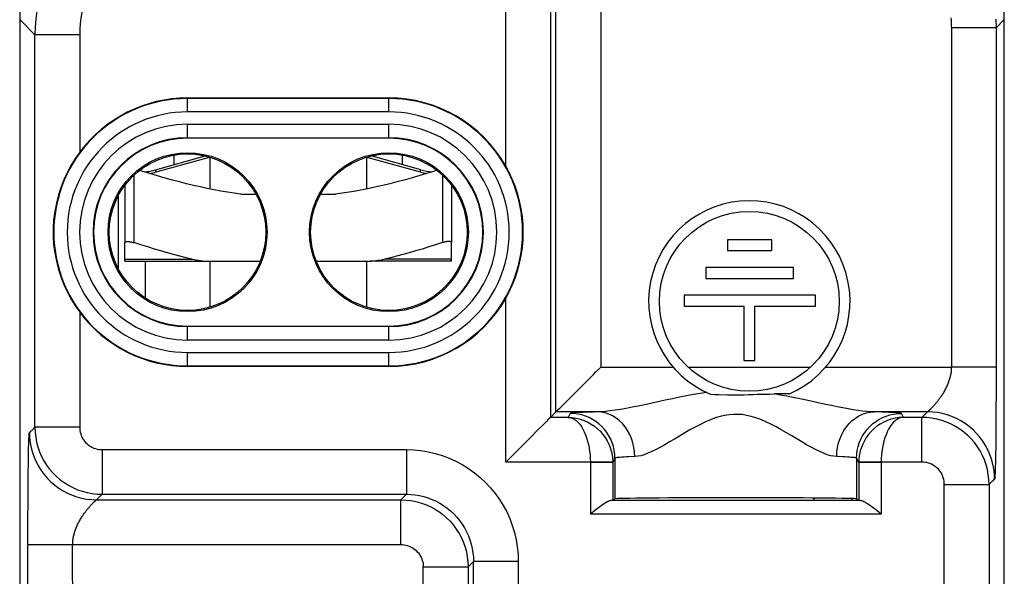
# Model space of a CAD drawing. Units: millimetres. Extents: x -11 to 11, y -25.1 to 25.1.
# Drawn here: x -11 to 11, y 3.1 to 15.5 of the extents above; entities that cross this region are included whole.
import ezdxf

# ---------------------------------------------------------------- set-up
doc = ezdxf.new("R2010")
doc.units = ezdxf.units.MM
doc.header["$LTSCALE"] = 16.335
doc.layers.get('0').update_dxf_attribs({"linetype": 'CONTINUOUS'})
for name, color, linetype in [('ASSI', 7, 'CONTINUOUS'), ('DRAFT', 7, 'CONTINUOUS'), ('RACCORDO', 7, 'CONTINUOUS')]:
    doc.layers.add(name, color=color, linetype=linetype)

msp = doc.modelspace()

# ---------------------------------------------------------------- linework, layer by layer
at = {"color": 7, "linetype": 'CONTINUOUS'}
for p, q in [((-7.963, 12.145), (-6.855, 12.454)), ((-7.55, 12.26), (-7.55, 12.473)), ((-6.75, 12.426), (-6.75, 11.717)), ((-3.25, 12.426), (-3.25, 11.717)), ((-2.037, 12.145), (-3.145, 12.454)), ((-2.45, 12.26), (-2.45, 12.473)), ((-8.2, 12.095), (-8.2, 12.099)), ((-8.65, 11.798), (-8.65, 10.517)), ((-1.35, 11.798), (-1.35, 10.517)), ((-8.8, 11.56), (-8.8, 9.94)), ((-6.057, 11.6), (-5.721, 11.6)), ((-4.279, 11.6), (-3.943, 11.6)), ((4.813, 10.578), (4.813, 10.338)), ((5.809, 10.578), (4.813, 10.578)), ((5.809, 10.338), (5.809, 10.578)), ((4.813, 10.338), (5.809, 10.338)), ((-6.75, 10.1), (-6.75, 9.074)), ((-3.25, 10.1), (-3.25, 9.074)), ((4.329, 9.96), (4.329, 9.717)), ((6.293, 9.96), (4.329, 9.96)), ((6.293, 9.717), (6.293, 9.96)), ((4.329, 9.717), (6.293, 9.717)), ((3.844, 9.34), (3.844, 9.096)), ((6.778, 9.34), (3.844, 9.34)), ((6.778, 9.096), (6.778, 9.34)), ((3.844, 9.096), (5.183, 9.096)), ((5.183, 9.096), (5.183, 7.884)), ((5.423, 7.884), (5.423, 9.096)), ((5.423, 9.096), (6.778, 9.096)), ((5.183, 7.884), (5.423, 7.884)), ((6.183, 7.133), (5.855, 7.133))]:
    msp.add_line(p, q, dxfattribs=at)
at = {"color": 250, "linetype": 'CONTINUOUS'}
for p, q in [((-7.949, 12.097), (-6.76, 12.429)), ((-3.24, 12.429), (-2.051, 12.097)), ((-7.949, 12.097), (-7.963, 12.145)), ((-2.051, 12.097), (-2.037, 12.145)), ((-8.45, 12.023), (-8.45, 10.517)), ((-1.55, 12.023), (-1.55, 10.517)), ((-8.2, 10.1), (-8.2, 9.282)), ((1.983, 7.733), (3.6, 7.733)), ((3.933, 7.733), (6.673, 7.733)), ((7.006, 7.733), (9.817, 7.733)), ((7.006, 6.9), (6.58, 6.993))]:
    msp.add_line(p, q, dxfattribs=at)
at = {"color": 7, "linetype": 'CONTINUOUS'}
for points in [[(-6.057, 11.6), (-6.208, 11.621), (-6.358, 11.644), (-6.509, 11.67), (-6.66, 11.698), (-6.811, 11.729), (-6.963, 11.762), (-7.117, 11.797), (-7.271, 11.834), (-7.429, 11.874), (-7.588, 11.916), (-7.751, 11.961), (-7.918, 12.009), (-8.09, 12.061), (-8.268, 12.116), (-8.322, 12.133)], [(-8.161, 12.083), (-8.159, 12.085), (-8.154, 12.088), (-8.15, 12.091), (-8.145, 12.094), (-8.141, 12.096), (-8.137, 12.099), (-8.133, 12.101)], [(-8.133, 12.101), (-8.127, 12.105), (-8.124, 12.107)], [(-8.124, 12.107), (-8.12, 12.109), (-8.118, 12.11), (-8.117, 12.111), (-8.117, 12.111)], [(-1.678, 12.133), (-1.732, 12.116), (-1.91, 12.061), (-2.082, 12.009), (-2.25, 11.961), (-2.412, 11.916), (-2.572, 11.874), (-2.729, 11.834), (-2.884, 11.797), (-3.037, 11.762), (-3.189, 11.729), (-3.34, 11.698), (-3.491, 11.67), (-3.642, 11.644), (-3.792, 11.621), (-3.943, 11.6)], [(-8.65, 10.517), (-8.649, 10.522), (-8.647, 10.527), (-8.643, 10.531), (-8.638, 10.535), (-8.631, 10.538), (-8.623, 10.54), (-8.613, 10.542), (-8.603, 10.543), (-8.591, 10.543), (-8.579, 10.543), (-8.565, 10.542), (-8.551, 10.54), (-8.536, 10.538), (-8.519, 10.535), (-8.503, 10.531), (-8.486, 10.527), (-8.468, 10.522), (-8.45, 10.517)], [(-1.35, 10.517), (-1.351, 10.522), (-1.353, 10.527), (-1.357, 10.531), (-1.362, 10.535), (-1.369, 10.538), (-1.377, 10.54), (-1.387, 10.542), (-1.397, 10.543), (-1.409, 10.543), (-1.421, 10.543), (-1.435, 10.542), (-1.449, 10.54), (-1.464, 10.538), (-1.481, 10.535), (-1.497, 10.531), (-1.514, 10.527), (-1.532, 10.522), (-1.55, 10.517)], [(4.433, 7.128), (4.528, 7.125), (4.623, 7.122), (4.812, 7.117)], [(4.812, 7.117), (4.907, 7.116), (5.001, 7.115), (5.096, 7.116), (5.19, 7.117), (5.285, 7.12), (5.38, 7.122), (5.475, 7.126), (5.57, 7.129), (5.665, 7.13), (5.76, 7.132), (5.855, 7.133)]]:
    msp.add_lwpolyline(points, dxfattribs=at)
at = {"color": 250, "linetype": 'CONTINUOUS'}
for points in [[(4.355, 7.163), (4.206, 7.142), (4.055, 7.118), (3.901, 7.09), (3.743, 7.06), (3.583, 7.027), (3.425, 6.994)], [(6.142, 7.082), (5.998, 7.109), (5.855, 7.133)], [(6.58, 6.993), (6.433, 7.024), (6.286, 7.054), (6.142, 7.082)], [(3.425, 6.994), (2.965, 6.894), (2.822, 6.864), (2.684, 6.836), (2.552, 6.811), (2.427, 6.788), (2.307, 6.769), (2.196, 6.754), (2.092, 6.743), (1.997, 6.736), (1.91, 6.733)], [(8.09, 6.733), (8.01, 6.736), (7.924, 6.742), (7.831, 6.751), (7.731, 6.764), (7.624, 6.78), (7.511, 6.799), (7.393, 6.821), (7.269, 6.845), (7.141, 6.872), (7.006, 6.9)]]:
    msp.add_lwpolyline(points, dxfattribs=at)
at = {"color": 7, "linetype": 'CONTINUOUS'}
msp.add_circle((5.303, 9.203), 2.01, dxfattribs=at)
for centre, radius, start, end in [((-8.366, 13.59), 1.5, 275.9113, 285.5807), ((-1.634, 13.59), 1.5, 254.4193, 264.0886), ((5.303, 9.203), 2.25, 293.028, 247.249)]:
    msp.add_arc(centre, radius, start, end, dxfattribs=at)
at = {"color": 250, "linetype": 'CONTINUOUS'}
for centre, start, end in [((-8.366, 13.59), 279.9356, 285.5807), ((-1.634, 13.59), 254.4193, 260.0636)]:
    msp.add_arc(centre, 1.55, start, end, dxfattribs=at)
at = {"layer": 'ASSI', "color": 7, "linetype": 'CONTINUOUS'}
msp.add_line((7.6, 4.75), (7.6, 4.796), dxfattribs=at)
at = {"layer": 'DRAFT', "color": 7, "linetype": 'CONTINUOUS'}
for p, q in [((-11, 17), (-11, -17)), ((11, -17), (11, 17)), ((-7.25, 13.75), (-2.75, 13.75)), ((-2.75, 12.85), (-7.25, 12.85)), ((-7.25, 8.65), (-2.75, 8.65)), ((-2.75, 7.75), (-7.25, 7.75)), ((2.3, 4.789), (2.27, 4.759)), ((2.27, 4.759), (2.27, 4.75)), ((7.7, 4.789), (7.73, 4.759)), ((7.73, 4.759), (7.73, 4.75))]:
    msp.add_line(p, q, dxfattribs=at)
for centre, radius in [((-7.25, 10.75), 1.776), ((-7.25, 10.75), 1.75), ((-2.75, 10.75), 1.776), ((-2.75, 10.75), 1.75)]:
    msp.add_circle(centre, radius, dxfattribs=at)
for centre, start, end in [((-7.25, 10.75), 90, 270), ((-2.75, 10.75), 270, 90)]:
    msp.add_arc(centre, 2.1, start, end, dxfattribs=at)
msp.add_ellipse((5, 4.789), major_axis=(2.7, 0), ratio=0.008727, start_param=0.008727, end_param=3.132866, dxfattribs=at)
at = {"layer": 'RACCORDO', "color": 250, "linetype": 'CONTINUOUS'}
for p, q in [((1.983, 17.765), (1.983, 7.733)), ((-0.14, 12.229), (-0.14, 16.108)), ((0.86, 16.108), (0.86, 6.61)), ((0.983, 6.733), (0.983, 16.231)), ((-10.659, 15.16), (-11, 15.501)), ((10.816, 15.317), (11, 15.501)), ((9.817, 15.317), (9.817, 7.806)), ((10.816, 15.317), (9.817, 15.317)), ((10.816, 15.317), (10.816, 7.598)), ((-10.659, 6.39), (-10.659, 15.16)), ((-9.659, 15.16), (-10.659, 15.16)), ((-9.659, 15.16), (-9.659, 12.537)), ((-7.25, 13.438), (-7.25, 13.75)), ((-2.75, 13.738), (-7.25, 13.738)), ((-2.75, 13.438), (-2.75, 13.75)), ((-2.75, 13.438), (-7.25, 13.438)), ((-7.25, 12.85), (-7.25, 13.162)), ((-7.25, 13.162), (-2.75, 13.162)), ((-2.75, 12.85), (-2.75, 13.162)), ((-7.25, 12.862), (-2.75, 12.862)), ((-8.65, 10.147), (-7.148, 10.147)), ((-1.35, 10.147), (-2.852, 10.147)), ((-0.14, 5.61), (-0.14, 9.271)), ((-9.659, 8.963), (-9.659, 6.39)), ((-7.25, 8.338), (-7.25, 8.65)), ((-2.75, 8.638), (-7.25, 8.638)), ((-2.75, 8.338), (-2.75, 8.65)), ((-2.75, 8.338), (-7.25, 8.338)), ((-7.25, 7.75), (-7.25, 8.062)), ((-7.25, 8.062), (-2.75, 8.062)), ((-2.75, 7.75), (-2.75, 8.062)), ((-7.25, 7.762), (-2.75, 7.762)), ((9.817, 7.806), (9.817, 7.733)), ((10.073, 7.731), (9.817, 7.733)), ((10.385, 7.73), (10.073, 7.731)), ((10.63, 7.73), (10.385, 7.73)), ((10.752, 7.731), (10.63, 7.73)), ((10.816, 7.598), (10.816, 7.152)), ((10.816, 7.152), (10.814, 6.801)), ((1.256, 6.61), (0.86, 6.61)), ((1.91, 6.733), (0.983, 6.733)), ((1.3, 6.698), (1.256, 6.61)), ((9.282, 6.733), (8.09, 6.733)), ((8.744, 6.61), (8.7, 6.698)), ((9.16, 6.61), (8.744, 6.61)), ((9.232, 6.683), (9.16, 6.61)), ((9.16, 5.61), (9.16, 6.61)), ((9.28, 6.73), (9.274, 6.724)), ((9.282, 6.733), (9.28, 6.73)), ((9.298, 6.746), (9.289, 6.739)), ((10.814, 6.801), (10.813, 6.493)), ((-10.732, 6.317), (-10.659, 6.39)), ((-9.659, 6.39), (-10.659, 6.39)), ((10.813, 6.493), (10.81, 6.213)), ((-10.74, 6.309), (-10.732, 6.317)), ((10.81, 6.213), (10.807, 5.967)), ((-10.8, 5.925), (-10.798, 6.019)), ((-10.798, 6.019), (-10.796, 6.08)), ((-10.796, 6.08), (-10.794, 6.115)), ((-10.794, 6.115), (-10.793, 6.147)), ((10.807, 5.967), (10.804, 5.755)), ((-10.806, 5.588), (-10.803, 5.785)), ((-10.803, 5.785), (-10.8, 5.925)), ((-9.16, 5.89), (-9.16, 4.89)), ((-9.16, 5.89), (-2.36, 5.89)), ((-2.36, 5.89), (-2.36, 4.89)), ((2.745, 5.733), (2.613, 5.728)), ((10.804, 5.755), (10.801, 5.605)), ((-10.809, 5.361), (-10.806, 5.588)), ((1.752, 5.61), (-0.14, 5.61)), ((2.252, 5.619), (1.752, 5.61)), ((1.752, 5.61), (1.752, 5.602)), ((1.752, 5.602), (1.752, 4.45)), ((2.252, 5.602), (1.752, 5.602)), ((2.3, 5.698), (2.252, 5.602)), ((2.252, 5.619), (2.252, 5.613)), ((2.252, 5.613), (2.252, 5.607)), ((2.252, 5.607), (2.252, 5.602)), ((2.3, 5.698), (2.3, 4.789)), ((7.7, 5.698), (7.7, 4.789)), ((7.748, 5.602), (7.7, 5.698)), ((8.248, 5.61), (7.748, 5.619)), ((7.748, 5.619), (7.748, 5.613)), ((7.748, 5.613), (7.748, 5.607)), ((7.748, 5.607), (7.748, 5.602)), ((8.248, 5.602), (7.748, 5.602)), ((9.16, 5.61), (8.248, 5.61)), ((8.248, 5.61), (8.248, 5.602)), ((8.248, 5.602), (8.248, 4.45)), ((10.798, 5.501), (10.796, 5.435)), ((10.801, 5.605), (10.798, 5.501)), ((-10.812, 5.055), (-10.809, 5.361)), ((10.793, 5.363), (10.792, 5.333)), ((10.795, 5.397), (10.793, 5.363)), ((10.796, 5.435), (10.795, 5.397)), ((9.659, 5.11), (10.659, 5.11)), ((9.659, 2.2), (9.659, 5.11)), ((10.659, 5.11), (10.659, -15.16)), ((-10.814, 4.711), (-10.812, 5.055)), ((-9.232, 4.817), (-9.16, 4.89)), ((-9.16, 4.89), (-2.36, 4.89)), ((-2.483, 4.767), (-2.36, 4.89)), ((-10.816, 4.326), (-10.814, 4.711)), ((-9.282, 4.767), (-2.483, 4.767)), ((-2.483, 3.767), (-2.483, 4.767)), ((8.248, 4.45), (1.752, 4.45)), ((-10.816, 3.811), (-10.816, 4.326)), ((-10.816, -15.317), (-10.816, 3.811)), ((-9.817, 3.767), (-2.483, 3.767)), ((-0.983, 3.267), (-0.86, 3.39)), ((-0.86, -16.108), (-0.86, 3.39)), ((0.14, 3.39), (-0.86, 3.39)), ((0.14, 3.39), (0.14, 2.2)), ((-9.816, 2.801), (-9.818, 3.114)), ((-1.983, -17.765), (-1.983, 3.267)), ((-1.983, 3.267), (-0.983, 3.267)), ((-0.983, 3.267), (-0.983, -16.231))]:
    msp.add_line(p, q, dxfattribs=at)
at = {"layer": 'RACCORDO', "color": 7, "linetype": 'CONTINUOUS'}
for p, q in [((-11, 15.501), (-11, -15.501)), ((11, -15.501), (11, 15.501)), ((-8.65, 10.1), (-8.65, 10.517)), ((-1.35, 10.1), (-1.35, 10.517)), ((-8.65, 10.1), (-5.626, 10.1)), ((-4.374, 10.1), (-3.308, 10.1)), ((-1.35, 10.1), (-3.169, 10.1)), ((1.172, 6.922), (1.821, 7.571)), ((0.983, 6.733), (0.86, 6.61)), ((0.587, 6.337), (0.395, 6.146)), ((0.395, 6.146), (-0.086, 5.664)), ((-0.086, 5.664), (-0.14, 5.61)), ((2.252, 5.602), (2.252, 4.75)), ((7.748, 5.602), (7.748, 4.75)), ((7.79, 4.75), (2.21, 4.75)), ((7.702, 4.789), (7.702, 4.75)), ((-10.779, 3.768), (-10.717, 3.769)), ((-10.717, 3.769), (-10.517, 3.769)), ((-10.517, 3.769), (-10.155, 3.769)), ((-10.155, 3.769), (-9.817, 3.767))]:
    msp.add_line(p, q, dxfattribs=at)
at = {"layer": 'RACCORDO', "color": 250, "linetype": 'CONTINUOUS'}
for points in [[(-10.499, 16.205), (-10.548, 16.035), (-10.588, 15.863), (-10.619, 15.689), (-10.641, 15.513), (-10.655, 15.337), (-10.659, 15.16)], [(-9.545, 15.907), (-9.58, 15.785), (-9.609, 15.662), (-9.631, 15.538), (-9.647, 15.413), (-9.656, 15.287), (-9.659, 15.16)], [(9.806, 15.545), (9.81, 15.499), (9.813, 15.454), (9.815, 15.408), (9.816, 15.363), (9.817, 15.317)], [(10.811, 15.509), (10.814, 15.445), (10.816, 15.381), (10.816, 15.317)], [(9.817, 7.733), (9.816, 7.71), (9.815, 7.688), (9.814, 7.665), (9.812, 7.644), (9.809, 7.622), (9.806, 7.6), (9.802, 7.579), (9.798, 7.557), (9.793, 7.536), (9.788, 7.514), (9.782, 7.493), (9.776, 7.471), (9.769, 7.449), (9.762, 7.427), (9.754, 7.404), (9.746, 7.382), (9.737, 7.359), (9.727, 7.336), (9.717, 7.314), (9.707, 7.291), (9.696, 7.268), (9.685, 7.246), (9.674, 7.224), (9.662, 7.203), (9.651, 7.182), (9.639, 7.162), (9.627, 7.143), (9.616, 7.124), (9.604, 7.106), (9.592, 7.088), (9.581, 7.071), (9.57, 7.054), (9.558, 7.038), (9.547, 7.023), (9.536, 7.008), (9.525, 6.993), (9.515, 6.979), (9.504, 6.966), (9.494, 6.953), (9.483, 6.94), (9.473, 6.928), (9.464, 6.917), (9.454, 6.905), (9.445, 6.895), (9.435, 6.884), (9.426, 6.874), (9.418, 6.864), (9.409, 6.855), (9.401, 6.846), (9.393, 6.837), (9.385, 6.829), (9.377, 6.821), (9.37, 6.814), (9.363, 6.807), (9.356, 6.8), (9.349, 6.794), (9.343, 6.788), (9.337, 6.782), (9.332, 6.777), (9.327, 6.772), (9.322, 6.767)], [(10.816, 7.733), (10.811, 7.732), (10.799, 7.732), (10.779, 7.731), (10.752, 7.731)], [(1.256, 6.61), (1.347, 6.605), (1.437, 6.592), (1.525, 6.571), (1.611, 6.541), (1.694, 6.505), (1.772, 6.461), (1.846, 6.411), (1.914, 6.355), (1.976, 6.294), (2.033, 6.229), (2.083, 6.161), (2.126, 6.089), (2.164, 6.014), (2.194, 5.937), (2.218, 5.859), (2.236, 5.779), (2.247, 5.699), (2.252, 5.619)], [(1.256, 6.61), (1.302, 6.604), (1.347, 6.59), (1.39, 6.568), (1.433, 6.538), (1.474, 6.501), (1.513, 6.456), (1.55, 6.406), (1.584, 6.349), (1.615, 6.288), (1.643, 6.223), (1.668, 6.153), (1.689, 6.081), (1.708, 6.006), (1.723, 5.929), (1.735, 5.851), (1.744, 5.771), (1.75, 5.691), (1.752, 5.61)], [(1.65, 6.725), (1.578, 6.722), (1.515, 6.719), (1.459, 6.716), (1.412, 6.713), (1.373, 6.71), (1.342, 6.707), (1.32, 6.704), (1.306, 6.701), (1.3, 6.698)], [(2.3, 5.698), (2.296, 5.785), (2.285, 5.872), (2.266, 5.957), (2.24, 6.04), (2.206, 6.121), (2.166, 6.198), (2.119, 6.271), (2.066, 6.341), (2.007, 6.405), (1.943, 6.464), (1.874, 6.517), (1.8, 6.564), (1.723, 6.604), (1.642, 6.638), (1.559, 6.664), (1.474, 6.683), (1.387, 6.694), (1.3, 6.698)], [(1.91, 6.733), (1.815, 6.73), (1.65, 6.725)], [(2.745, 5.733), (2.74, 5.837), (2.725, 5.94), (2.702, 6.04), (2.671, 6.137), (2.631, 6.23), (2.583, 6.318), (2.528, 6.399), (2.466, 6.473), (2.398, 6.539), (2.325, 6.596), (2.248, 6.644), (2.166, 6.682), (2.083, 6.709), (1.997, 6.726), (1.91, 6.733)], [(7.255, 5.733), (7.191, 5.74), (7.121, 5.754), (7.045, 5.776), (6.963, 5.807), (6.875, 5.846), (6.782, 5.891), (6.685, 5.942), (6.583, 6), (6.476, 6.061), (6.365, 6.127), (6.251, 6.196), (6.134, 6.264), (6.017, 6.331), (5.899, 6.398), (5.782, 6.459), (5.668, 6.512), (5.557, 6.56), (5.448, 6.601), (5.343, 6.632), (5.242, 6.655), (5.141, 6.671), (5.044, 6.678), (4.947, 6.678), (4.85, 6.67), (4.75, 6.654), (4.648, 6.63), (4.543, 6.598), (4.435, 6.557), (4.323, 6.508), (4.21, 6.454), (4.094, 6.394), (3.977, 6.328), (3.86, 6.261), (3.745, 6.193), (3.632, 6.125), (3.522, 6.06), (3.417, 5.999), (3.315, 5.942), (3.218, 5.891), (3.125, 5.846), (3.037, 5.807), (2.955, 5.776), (2.879, 5.754), (2.81, 5.74), (2.745, 5.733)], [(7.255, 5.733), (7.26, 5.837), (7.275, 5.94), (7.298, 6.04), (7.33, 6.137), (7.37, 6.23), (7.417, 6.318), (7.472, 6.399), (7.534, 6.473), (7.602, 6.539), (7.675, 6.596), (7.752, 6.644), (7.834, 6.682), (7.918, 6.709), (8.003, 6.726), (8.09, 6.733)], [(7.7, 5.698), (7.704, 5.785), (7.715, 5.872), (7.734, 5.957), (7.76, 6.04), (7.794, 6.121), (7.834, 6.198), (7.881, 6.271), (7.934, 6.341), (7.993, 6.405), (8.057, 6.464), (8.126, 6.517), (8.2, 6.564), (8.277, 6.604), (8.358, 6.638), (8.441, 6.664), (8.526, 6.683), (8.613, 6.694), (8.7, 6.698)], [(8.744, 6.61), (8.653, 6.605), (8.564, 6.592), (8.475, 6.571), (8.389, 6.541), (8.307, 6.505), (8.228, 6.461), (8.154, 6.411), (8.086, 6.355), (8.024, 6.294), (7.968, 6.229), (7.917, 6.161), (7.874, 6.089), (7.837, 6.014), (7.806, 5.937), (7.782, 5.859), (7.764, 5.779), (7.753, 5.699), (7.748, 5.619)], [(8.7, 6.698), (8.694, 6.701), (8.68, 6.704), (8.658, 6.707), (8.627, 6.71), (8.588, 6.713), (8.541, 6.716), (8.486, 6.719), (8.422, 6.722), (8.351, 6.725), (8.272, 6.727), (8.09, 6.733)], [(8.744, 6.61), (8.698, 6.604), (8.654, 6.59), (8.61, 6.568), (8.568, 6.538), (8.526, 6.501), (8.487, 6.456), (8.451, 6.406), (8.416, 6.349), (8.385, 6.288), (8.357, 6.223), (8.332, 6.153), (8.311, 6.081), (8.292, 6.006), (8.277, 5.929), (8.265, 5.85), (8.256, 5.771), (8.251, 5.69), (8.248, 5.61)], [(10.659, 5.11), (10.655, 5.222), (10.643, 5.334), (10.622, 5.444), (10.593, 5.552), (10.556, 5.658), (10.511, 5.761), (10.458, 5.86), (10.399, 5.955), (10.332, 6.045), (10.259, 6.13), (10.18, 6.21), (10.095, 6.283), (10.004, 6.349), (9.909, 6.409), (9.81, 6.461), (9.707, 6.506), (9.601, 6.543), (9.493, 6.572), (9.383, 6.593), (9.272, 6.606), (9.16, 6.61)], [(9.274, 6.724), (9.268, 6.718), (9.265, 6.715), (9.262, 6.712), (9.258, 6.709), (9.255, 6.705), (9.251, 6.702), (9.248, 6.698), (9.244, 6.694), (9.24, 6.691), (9.232, 6.683)], [(9.289, 6.739), (9.285, 6.735), (9.284, 6.734), (9.283, 6.733), (9.282, 6.733)], [(10.782, 5.233), (10.778, 5.345), (10.765, 5.457), (10.744, 5.567), (10.715, 5.675), (10.678, 5.781), (10.633, 5.883), (10.581, 5.983), (10.521, 6.077), (10.454, 6.168), (10.381, 6.253), (10.302, 6.332), (10.217, 6.405), (10.127, 6.472), (10.032, 6.531), (9.933, 6.584), (9.83, 6.629), (9.724, 6.666), (9.616, 6.695), (9.506, 6.716), (9.394, 6.729), (9.282, 6.733)], [(9.308, 6.755), (9.301, 6.749), (9.298, 6.746)], [(9.322, 6.767), (9.313, 6.759), (9.308, 6.755)], [(-10.659, 6.39), (-10.655, 6.278), (-10.643, 6.166), (-10.622, 6.056), (-10.593, 5.948), (-10.556, 5.842), (-10.511, 5.739), (-10.458, 5.64), (-10.399, 5.545), (-10.332, 5.455), (-10.259, 5.37), (-10.18, 5.29), (-10.095, 5.217), (-10.004, 5.151), (-9.909, 5.091), (-9.81, 5.039), (-9.707, 4.994), (-9.601, 4.957), (-9.493, 4.928), (-9.383, 4.907), (-9.272, 4.894), (-9.16, 4.89)], [(-9.659, 6.39), (-9.658, 6.352), (-9.654, 6.315), (-9.647, 6.279), (-9.637, 6.243), (-9.625, 6.207), (-9.61, 6.173), (-9.593, 6.14), (-9.573, 6.108), (-9.55, 6.078), (-9.526, 6.05), (-9.499, 6.023), (-9.471, 5.999), (-9.441, 5.977), (-9.409, 5.957), (-9.376, 5.939), (-9.342, 5.924), (-9.307, 5.912), (-9.271, 5.902), (-9.234, 5.895), (-9.197, 5.891), (-9.16, 5.89)], [(-10.793, 6.147), (-10.791, 6.176), (-10.791, 6.189), (-10.79, 6.201), (-10.789, 6.212), (-10.789, 6.222), (-10.788, 6.231), (-10.787, 6.239), (-10.786, 6.246), (-10.786, 6.252), (-10.785, 6.257), (-10.784, 6.261), (-10.784, 6.264), (-10.783, 6.266), (-10.782, 6.267)], [(-10.782, 6.267), (-10.779, 6.27), (-10.777, 6.272), (-10.774, 6.275), (-10.768, 6.281)], [(-10.782, 6.267), (-10.778, 6.155), (-10.765, 6.043), (-10.744, 5.933), (-10.715, 5.825), (-10.678, 5.719), (-10.633, 5.617), (-10.581, 5.517), (-10.521, 5.423), (-10.454, 5.332), (-10.381, 5.247), (-10.302, 5.168), (-10.217, 5.095), (-10.127, 5.028), (-10.032, 4.969), (-9.933, 4.916), (-9.83, 4.871), (-9.724, 4.834), (-9.616, 4.805), (-9.506, 4.784), (-9.394, 4.771), (-9.282, 4.767)], [(-10.768, 6.281), (-10.765, 6.284), (-10.761, 6.288), (-10.758, 6.291), (-10.755, 6.294), (-10.751, 6.298), (-10.748, 6.301), (-10.744, 6.305), (-10.74, 6.309)], [(-2.36, 5.89), (-2.196, 5.884), (-2.034, 5.869), (-1.874, 5.842), (-1.715, 5.805), (-1.557, 5.757), (-1.404, 5.7), (-1.255, 5.632), (-1.11, 5.555), (-0.971, 5.469), (-0.839, 5.374), (-0.712, 5.269), (-0.592, 5.158), (-0.48, 5.038), (-0.376, 4.911), (-0.281, 4.778), (-0.195, 4.639), (-0.117, 4.495), (-0.05, 4.346), (0.007, 4.192), (0.055, 4.034), (0.092, 3.875), (0.119, 3.715), (0.135, 3.553), (0.14, 3.39)], [(2.613, 5.728), (2.555, 5.725), (2.503, 5.722), (2.457, 5.719), (2.416, 5.716), (2.382, 5.713), (2.353, 5.71), (2.331, 5.707), (2.315, 5.704), (2.304, 5.701), (2.3, 5.698)], [(7.7, 5.698), (7.696, 5.701), (7.686, 5.704), (7.669, 5.707), (7.647, 5.71), (7.619, 5.713), (7.584, 5.716), (7.544, 5.719), (7.497, 5.722), (7.445, 5.725), (7.387, 5.728), (7.255, 5.733)], [(9.659, 5.11), (9.658, 5.148), (9.654, 5.185), (9.647, 5.221), (9.637, 5.257), (9.625, 5.293), (9.61, 5.327), (9.593, 5.36), (9.573, 5.392), (9.55, 5.422), (9.526, 5.45), (9.499, 5.477), (9.471, 5.501), (9.441, 5.523), (9.409, 5.543), (9.376, 5.561), (9.342, 5.576), (9.307, 5.588), (9.271, 5.598), (9.234, 5.605), (9.197, 5.609), (9.16, 5.61)], [(10.792, 5.333), (10.791, 5.306), (10.79, 5.295), (10.789, 5.284), (10.788, 5.274), (10.788, 5.265), (10.787, 5.257), (10.786, 5.25), (10.785, 5.245), (10.785, 5.24), (10.784, 5.237), (10.783, 5.234), (10.782, 5.233)], [(10.74, 5.191), (10.732, 5.183), (10.728, 5.179), (10.724, 5.175), (10.659, 5.11)], [(10.771, 5.222), (10.768, 5.219), (10.765, 5.216), (10.761, 5.212), (10.758, 5.209), (10.754, 5.205), (10.751, 5.202), (10.747, 5.198), (10.744, 5.195), (10.74, 5.191)], [(10.782, 5.233), (10.779, 5.23), (10.777, 5.228), (10.771, 5.222)], [(-2.36, 4.89), (-2.262, 4.887), (-2.165, 4.877), (-2.068, 4.861), (-1.972, 4.839), (-1.878, 4.811), (-1.786, 4.776), (-1.696, 4.735), (-1.61, 4.689), (-1.527, 4.637), (-1.447, 4.58), (-1.371, 4.518), (-1.299, 4.451), (-1.232, 4.379), (-1.17, 4.303), (-1.112, 4.223), (-1.061, 4.14), (-1.014, 4.053), (-0.974, 3.964), (-0.939, 3.872), (-0.911, 3.777), (-0.889, 3.681), (-0.873, 3.585), (-0.863, 3.488), (-0.86, 3.39)], [(-9.817, 3.767), (-9.816, 3.789), (-9.815, 3.811), (-9.814, 3.832), (-9.812, 3.853), (-9.809, 3.874), (-9.807, 3.895), (-9.803, 3.916), (-9.799, 3.937), (-9.795, 3.957), (-9.79, 3.978), (-9.785, 3.999), (-9.779, 4.02), (-9.773, 4.041), (-9.766, 4.062), (-9.759, 4.083), (-9.751, 4.105), (-9.743, 4.127), (-9.734, 4.149), (-9.725, 4.171), (-9.715, 4.193), (-9.705, 4.214), (-9.694, 4.236), (-9.684, 4.257), (-9.673, 4.278), (-9.661, 4.299), (-9.65, 4.319), (-9.639, 4.338), (-9.628, 4.357), (-9.616, 4.375), (-9.605, 4.392), (-9.594, 4.41), (-9.583, 4.426), (-9.572, 4.442), (-9.561, 4.458), (-9.55, 4.473), (-9.54, 4.487), (-9.529, 4.501), (-9.519, 4.515), (-9.509, 4.528), (-9.499, 4.541), (-9.489, 4.553), (-9.479, 4.565), (-9.469, 4.576), (-9.46, 4.587), (-9.451, 4.598), (-9.442, 4.608), (-9.433, 4.618), (-9.424, 4.628), (-9.416, 4.637), (-9.408, 4.646), (-9.4, 4.655), (-9.392, 4.663), (-9.385, 4.671), (-9.377, 4.678), (-9.37, 4.686), (-9.363, 4.692), (-9.357, 4.699), (-9.351, 4.705), (-9.345, 4.711), (-9.339, 4.716), (-9.334, 4.721), (-9.328, 4.726), (-9.323, 4.731), (-9.319, 4.735)], [(-9.319, 4.735), (-9.31, 4.743), (-9.306, 4.747)], [(-9.306, 4.747), (-9.299, 4.753), (-9.296, 4.756)], [(-9.296, 4.756), (-9.291, 4.76), (-9.287, 4.764)], [(-9.287, 4.764), (-9.285, 4.765), (-9.284, 4.766), (-9.283, 4.767), (-9.282, 4.767)], [(-9.282, 4.767), (-9.28, 4.77), (-9.277, 4.773)], [(-9.277, 4.773), (-9.271, 4.778), (-9.268, 4.782), (-9.265, 4.785), (-9.262, 4.788), (-9.258, 4.791), (-9.255, 4.795), (-9.251, 4.798), (-9.248, 4.802), (-9.244, 4.805), (-9.24, 4.809), (-9.232, 4.817)], [(-2.483, 4.767), (-2.371, 4.763), (-2.259, 4.75), (-2.149, 4.73), (-2.041, 4.701), (-1.935, 4.663), (-1.832, 4.619), (-1.733, 4.566), (-1.638, 4.506), (-1.548, 4.44), (-1.463, 4.367), (-1.383, 4.287), (-1.31, 4.202), (-1.244, 4.112), (-1.184, 4.017), (-1.131, 3.918), (-1.087, 3.815), (-1.049, 3.709), (-1.02, 3.601), (-1, 3.491), (-0.987, 3.379), (-0.983, 3.267)], [(-9.818, 3.114), (-9.819, 3.274), (-9.818, 3.436), (-9.818, 3.6), (-9.817, 3.767)], [(-2.483, 3.767), (-2.445, 3.766), (-2.408, 3.762), (-2.372, 3.755), (-2.336, 3.745), (-2.3, 3.733), (-2.266, 3.718), (-2.233, 3.7), (-2.201, 3.68), (-2.171, 3.658), (-2.143, 3.634), (-2.116, 3.607), (-2.092, 3.579), (-2.07, 3.549), (-2.05, 3.517), (-2.032, 3.484), (-2.017, 3.45), (-2.005, 3.414), (-1.995, 3.378), (-1.988, 3.342), (-1.984, 3.305), (-1.983, 3.267)]]:
    msp.add_lwpolyline(points, dxfattribs=at)
at = {"layer": 'RACCORDO', "color": 7, "linetype": 'CONTINUOUS'}
for points in [[(-9.659, 12.537), (-9.754, 12.405), (-9.843, 12.262), (-9.926, 12.108), (-10.004, 11.941), (-10.075, 11.764), (-10.134, 11.583), (-10.181, 11.398), (-10.217, 11.209), (-10.241, 11.022), (-10.252, 10.84), (-10.252, 10.66), (-10.241, 10.478), (-10.217, 10.291), (-10.181, 10.102), (-10.134, 9.917), (-10.075, 9.736), (-10.004, 9.559), (-9.926, 9.392), (-9.843, 9.238), (-9.754, 9.095), (-9.659, 8.963)], [(-0.14, 9.271), (-0.063, 9.414), (0.007, 9.564), (0.068, 9.72), (0.123, 9.886), (0.17, 10.058), (0.206, 10.231), (0.231, 10.403), (0.246, 10.577), (0.251, 10.75), (0.246, 10.924), (0.231, 11.097), (0.206, 11.27), (0.17, 11.443), (0.123, 11.614), (0.068, 11.78), (0.007, 11.936), (-0.063, 12.086), (-0.14, 12.229)], [(-7.148, 10.147), (-7.283, 10.18), (-7.421, 10.215), (-7.56, 10.252), (-7.701, 10.291), (-7.844, 10.331), (-7.99, 10.374), (-8.14, 10.419), (-8.293, 10.467), (-8.45, 10.517)], [(-1.55, 10.517), (-1.707, 10.467), (-1.86, 10.419), (-2.01, 10.374), (-2.156, 10.331), (-2.299, 10.291), (-2.44, 10.252), (-2.579, 10.215), (-2.717, 10.18), (-2.852, 10.147)], [(-7.148, 10.147), (-7.103, 10.137), (-7.056, 10.128), (-7.008, 10.121), (-6.958, 10.114), (-6.907, 10.109), (-6.855, 10.105), (-6.802, 10.102), (-6.747, 10.101), (-6.692, 10.1)], [(-3.308, 10.1), (-3.253, 10.101), (-3.198, 10.102), (-3.145, 10.105), (-3.093, 10.109), (-3.042, 10.114), (-2.992, 10.121), (-2.944, 10.128), (-2.897, 10.137), (-2.852, 10.147)], [(1.821, 7.571), (1.875, 7.625), (1.983, 7.733)], [(1.067, 6.817), (1.134, 6.883), (1.172, 6.922)], [(0.86, 6.61), (0.854, 6.605), (0.843, 6.593), (0.826, 6.576), (0.803, 6.553), (0.776, 6.526), (0.709, 6.459)], [(0.983, 6.733), (0.988, 6.739), (0.999, 6.75), (1.017, 6.767), (1.04, 6.79), (1.067, 6.817)], [(0.709, 6.459), (0.671, 6.421), (0.587, 6.337)], [(2.21, 4.75), (2.195, 4.748), (2.178, 4.744), (2.159, 4.736), (2.137, 4.725), (2.112, 4.712), (2.085, 4.695), (2.056, 4.677), (2.025, 4.655), (1.992, 4.632), (1.956, 4.606), (1.919, 4.578), (1.839, 4.517)], [(8.044, 4.606), (8.008, 4.632), (7.975, 4.655), (7.944, 4.677), (7.915, 4.695), (7.888, 4.712), (7.864, 4.725), (7.841, 4.736), (7.822, 4.744), (7.805, 4.748), (7.79, 4.75)], [(1.839, 4.517), (1.796, 4.485), (1.752, 4.45)], [(8.248, 4.45), (8.204, 4.485), (8.161, 4.518), (8.12, 4.549), (8.044, 4.606)], [(-10.816, 3.767), (-10.811, 3.768), (-10.799, 3.768), (-10.779, 3.768)]]:
    msp.add_lwpolyline(points, dxfattribs=at)
at = {"layer": 'RACCORDO', "color": 250, "linetype": 'CONTINUOUS'}
for centre, radius, start, end in [((-7.25, 10.75), 2.988, 90, 270), ((-2.75, 10.75), 2.988, 270, 90), ((-7.25, 10.75), 2.688, 90, 270), ((-2.75, 10.75), 2.688, 270, 90), ((-7.25, 10.75), 2.412, 90, 270), ((-2.75, 10.75), 2.412, 270, 90), ((-7.25, 10.75), 2.112, 90, 270), ((-2.75, 10.75), 2.112, 270, 90)]:
    msp.add_arc(centre, radius, start, end, dxfattribs=at)
at = {"layer": 'RACCORDO', "color": 7, "linetype": 'CONTINUOUS'}
for centre, radius, start, end in [((-7.25, 10.75), 3, 90, 143.4327), ((-2.75, 10.75), 3, 29.5333, 90), ((-2.75, 10.75), 3, 270, 330.4667), ((-7.25, 10.75), 3, 216.5673, 270), ((7.94, 4.843), 1.2, 181.6921, 184.4271)]:
    msp.add_arc(centre, radius, start, end, dxfattribs=at)

doc.saveas('drawing.dxf')
